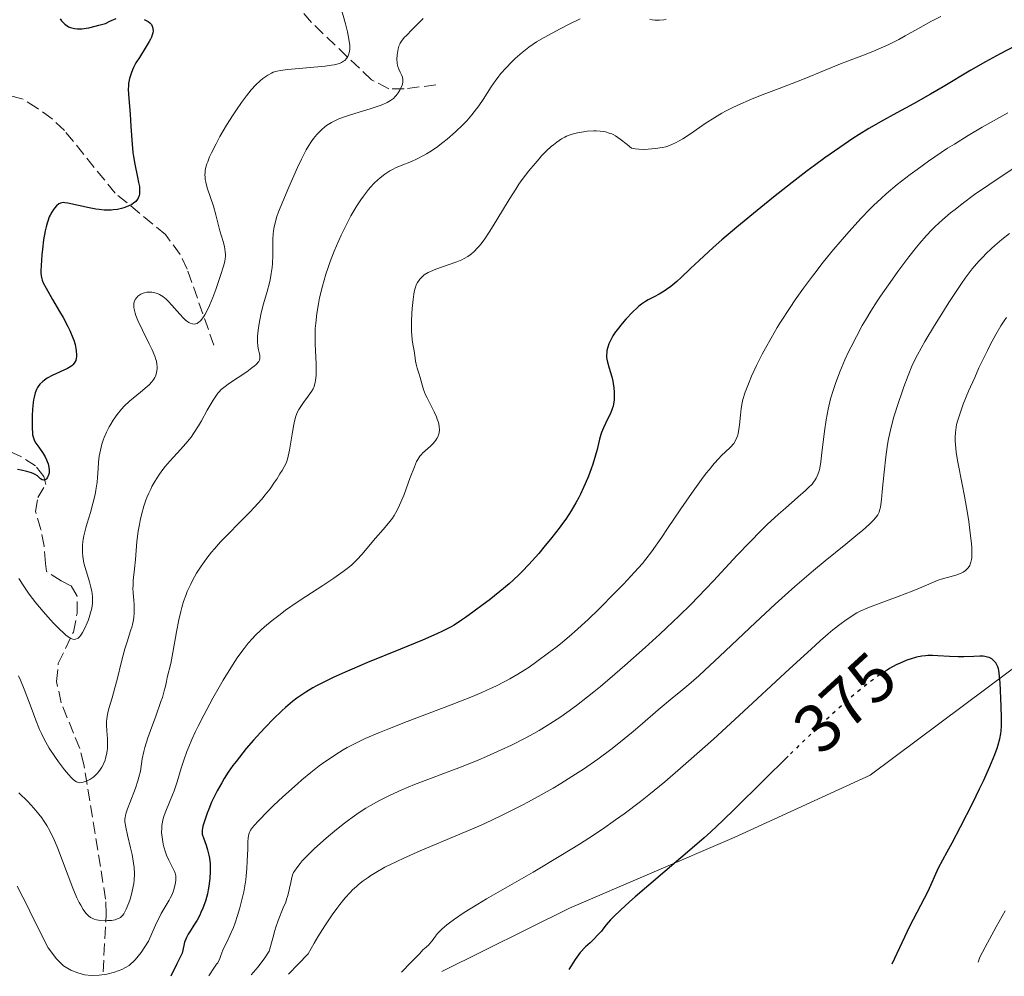
# Model space of a CAD drawing. Units: metres. Extents: x 622302 to 625788, y 4660096 to 4662469.
# Drawn here: x 622519 to 622663, y 4660100 to 4660240 of the extents above; entities that cross this region are included whole.
import ezdxf
from ezdxf.enums import TextEntityAlignment as Align

# ---------------------------------------------------------------- set-up
doc = ezdxf.new("R2010")
doc.units = ezdxf.units.M
doc.header["$MEASUREMENT"] = 0
doc.linetypes.add('DGN Style 3', pattern=[2.435891, 1.739922, -0.695969])
doc.linetypes.add('DGN Style 5', pattern=[1.217945, 0.521977, -0.695969])
for name, color, linetype, lineweight in [('Barranco lineal', 142, 'DGN Style 3', 13), ('Cota de curva de nivel directora', 7, 'Continuous', 0), ('Curva de nivel directora', 30, 'Continuous', 30), ('Curva de nivel directora no vista', 30, 'DGN Style 5', 30), ('Curva de nivel intermedia', 30, 'Continuous', 0), ('Límite de municipio', 7, 'Continuous', 0)]:
    doc.layers.add(name, color=color, linetype=linetype, lineweight=lineweight)
doc.styles.add('Style-Arial', font='arial.ttf')

msp = doc.modelspace()

# ---------------------------------------------------------------- linework, layer by layer
at = {"layer": 'Barranco lineal', "color": 142, "linetype": 'DGN Style 3', "lineweight": 13}
for points in [[(622579.91, 4660230.4, 336.26), (622575.27, 4660229.84, 334.35), (622573.02, 4660229.84, 333.24), (622570.47, 4660231.17, 331.8), (622561.7, 4660239.54, 326.12), (622558.45, 4660243.28, 324.1)], [(622547.39, 4660192.26, 330.9), (622543.5, 4660203.4, 327.08), (622542.46, 4660205.57, 326.5), (622540.32, 4660208.47, 325.89), (622532.95, 4660214.54, 323.74), (622525.52, 4660223.71, 321.84), (622523.72, 4660225.45, 321.83), (622521.53, 4660226.98, 322.07), (622519.46, 4660228.32, 321.63), (622516.85, 4660229.04, 320.41), (622514.21, 4660229.83, 320.17), (622511.97, 4660230.84, 319.7), (622505.77, 4660235.53, 318.5), (622501.43, 4660237.91, 317.81), (622498.87, 4660238.18, 317.26), (622493.16, 4660236.78, 315.99)], [(622531.17, 4660100.43, 344.9), (622531.62, 4660108.97, 339.16), (622531.54, 4660111.11, 338.16), (622530.77, 4660115.88, 336.93), (622528.34, 4660130.84, 334.11), (622527.74, 4660133.16, 333.52), (622525.05, 4660139.86, 331.4), (622524.34, 4660143, 331.27), (622524.61, 4660145.61, 330.79), (622526.82, 4660150.24, 329.58), (622527.37, 4660152.99, 329.1), (622527.35, 4660155.48, 328.89), (622526.47, 4660157.03, 328.39), (622525.02, 4660157.72, 327.67), (622522.86, 4660159.11, 327.44), (622522.72, 4660160.3, 327.2), (622522.55, 4660162.8, 326.01), (622522.07, 4660165.25, 326.03), (622521.28, 4660167.9, 325.53), (622521.6, 4660169.93, 325.29), (622522.76, 4660171.86, 325.05), (622522.5, 4660173.05, 324.81), (622521.28, 4660174.58, 324.81), (622519.11, 4660175.97, 324.81), (622516.84, 4660177, 324.58)]]:
    msp.add_polyline3d(points, dxfattribs=at)
at = {"layer": 'Curva de nivel directora', "color": 30, "linetype": 'Continuous', "lineweight": 30, "flags": 128}
for points, elevation in [([(622524.88, 4660240.09), (622525.1, 4660239.79), (622525.25, 4660239.61), (622525.57, 4660239.3), (622525.91, 4660239.05), (622526.1, 4660238.94), (622526.4, 4660238.82), (622526.96, 4660238.68), (622527.36, 4660238.62), (622527.62, 4660238.62), (622528.09, 4660238.64), (622528.71, 4660238.73), (622529.09, 4660238.8), (622530.01, 4660239.01), (622530.56, 4660239.15), (622531.51, 4660239.42), (622532.14, 4660239.73), (622533.11, 4660240.16)], 325), ([(622537.2, 4660239.98), (622537.4, 4660239.9), (622537.75, 4660239.71), (622538.02, 4660239.51), (622538.16, 4660239.35), (622538.24, 4660239.24), (622538.37, 4660239), (622538.46, 4660238.73), (622538.48, 4660238.59), (622538.49, 4660238.34), (622538.46, 4660238.06), (622538.43, 4660237.91), (622538.25, 4660237.39), (622538.12, 4660237.1), (622537.94, 4660236.77), (622537.5, 4660236.05), (622536.48, 4660234.45), (622535.99, 4660233.64), (622535.63, 4660232.94), (622535.47, 4660232.6), (622535.27, 4660232.1), (622535.04, 4660231.36), (622534.91, 4660230.61), (622534.87, 4660230.23), (622534.86, 4660229.84), (622534.88, 4660229.03), (622535.15, 4660226.14), (622535.25, 4660224.32), (622535.41, 4660221.74), (622535.53, 4660220.5), (622535.61, 4660219.9), (622535.81, 4660218.79), (622536.22, 4660216.9), (622536.38, 4660216.12), (622536.48, 4660215.52), (622536.5, 4660215.26), (622536.52, 4660214.89)], 325), ([(622664.7, 4660236.07), (622662.55, 4660234.97), (622661.48, 4660234.4), (622660.41, 4660233.8), (622658.29, 4660232.57), (622654.23, 4660230.15), (622652.38, 4660229.05), (622649.87, 4660227.64), (622646.89, 4660226.04), (622645.47, 4660225.26), (622643.36, 4660224.02), (622641.94, 4660223.15), (622641, 4660222.54), (622639.09, 4660221.26), (622636.9, 4660219.73), (622635.38, 4660218.61), (622634.32, 4660217.82), (622632.09, 4660216.11), (622629.36, 4660213.95), (622627.51, 4660212.46), (622624.02, 4660209.58), (622621.81, 4660207.7), (622620.55, 4660206.6), (622618.46, 4660204.7), (622617.22, 4660203.5), (622615.84, 4660202.17), (622615.22, 4660201.61), (622614.31, 4660200.87), (622613.72, 4660200.45), (622613.34, 4660200.2), (622612.62, 4660199.76), (622611.88, 4660199.37), (622611, 4660198.91), (622610.6, 4660198.68), (622610.03, 4660198.3), (622609.65, 4660197.99), (622609.38, 4660197.75), (622608.79, 4660197.18), (622607.75, 4660196.08), (622607.2, 4660195.46), (622606.46, 4660194.52), (622606.24, 4660194.21), (622605.85, 4660193.62), (622605.53, 4660193.06), (622605.36, 4660192.69), (622605.26, 4660192.46), (622605.1, 4660192), (622604.98, 4660191.51), (622604.94, 4660191.27), (622604.92, 4660190.78), (622604.93, 4660190.45), (622604.96, 4660190.22), (622605.04, 4660189.76), (622605.29, 4660188.89), (622605.67, 4660187.64), (622605.83, 4660187), (622605.9, 4660186.67), (622605.98, 4660186.02), (622606.02, 4660185.4), (622606.03, 4660185), (622606.01, 4660184.27), (622605.94, 4660183.65), (622605.88, 4660183.36), (622605.76, 4660182.93), (622605.48, 4660182.24), (622605.08, 4660181.42), (622604.47, 4660180.17), (622604.2, 4660179.5), (622604.08, 4660179.17), (622603.89, 4660178.49), (622603.52, 4660176.99), (622603.3, 4660176.14), (622602.9, 4660174.85), (622602.66, 4660174.16), (622602.26, 4660173.08), (622601.8, 4660171.97), (622601.56, 4660171.42), (622601.09, 4660170.43), (622600.84, 4660169.94), (622600.44, 4660169.19), (622599.75, 4660168.02), (622598.94, 4660166.79), (622598.48, 4660166.14), (622597.98, 4660165.46), (622596.9, 4660164.07), (622595.75, 4660162.67), (622594.99, 4660161.77), (622593.54, 4660160.14), (622592.58, 4660159.13), (622592.13, 4660158.68), (622591.25, 4660157.84), (622590.64, 4660157.3), (622589.3, 4660156.18), (622587.71, 4660154.92), (622586.86, 4660154.26), (622585.55, 4660153.28)], 350), ([(622536.52, 4660214.89), (622536.48, 4660214.42), (622536.44, 4660214.21), (622536.3, 4660213.84), (622536.2, 4660213.66), (622535.95, 4660213.35), (622535.64, 4660213.08), (622535.4, 4660212.91), (622534.84, 4660212.63), (622534.2, 4660212.39), (622533.85, 4660212.29), (622533.28, 4660212.17), (622532.67, 4660212.1), (622532.35, 4660212.08), (622532.02, 4660212.07), (622531.33, 4660212.08), (622530.62, 4660212.14), (622530.12, 4660212.2), (622529.11, 4660212.38), (622525.99, 4660213.08), (622525.57, 4660213.15), (622525.39, 4660213.16), (622525.15, 4660213.15), (622524.93, 4660213.09), (622524.82, 4660213.05), (622524.67, 4660212.97), (622524.35, 4660212.71), (622524.05, 4660212.37), (622523.89, 4660212.16), (622523.64, 4660211.78), (622523.4, 4660211.32), (622523.29, 4660211.06), (622523.06, 4660210.47), (622522.96, 4660210.14), (622522.81, 4660209.6), (622522.68, 4660209.01), (622522.45, 4660207.71), (622522.28, 4660206.36), (622522.19, 4660205.49), (622522.08, 4660203.96), (622522.05, 4660203.19), (622522.06, 4660202.86), (622522.1, 4660202.42), (622522.2, 4660201.99), (622522.27, 4660201.78), (622522.41, 4660201.43), (622522.82, 4660200.61), (622523.78, 4660198.96), (622524.8, 4660197.22), (622525.31, 4660196.32), (622526, 4660195.03), (622526.29, 4660194.43), (622526.75, 4660193.33), (622526.87, 4660192.99), (622527.06, 4660192.36), (622527.19, 4660191.8), (622527.25, 4660191.45), (622527.29, 4660190.84), (622527.27, 4660190.55), (622527.25, 4660190.36), (622527.16, 4660190.04), (622527.1, 4660189.89), (622526.94, 4660189.63), (622526.74, 4660189.4), (622526.58, 4660189.26), (622526.2, 4660189), (622525.96, 4660188.86), (622525.42, 4660188.6), (622524.26, 4660188.09), (622523.71, 4660187.84), (622522.98, 4660187.44), (622522.57, 4660187.16), (622522.33, 4660186.96), (622521.9, 4660186.54), (622521.66, 4660186.24), (622521.55, 4660186.07), (622521.41, 4660185.79), (622521.22, 4660185.3), (622521.06, 4660184.66), (622521, 4660184.28), (622520.94, 4660183.86), (622520.85, 4660182.91), (622520.79, 4660181.91), (622520.76, 4660180.63), (622520.77, 4660180.08), (622520.81, 4660179.41), (622520.85, 4660179.14), (622520.96, 4660178.68), (622521.06, 4660178.42), (622521.14, 4660178.25), (622521.33, 4660177.92), (622521.75, 4660177.31), (622522.39, 4660176.39), (622522.68, 4660175.9), (622522.9, 4660175.45), (622522.99, 4660175.23), (622523.11, 4660174.9), (622523.23, 4660174.41), (622523.28, 4660173.95), (622523.28, 4660173.72), (622523.25, 4660173.51)], 325), ([(622523.25, 4660173.51), (622523.15, 4660173.13), (622523.05, 4660172.91), (622522.89, 4660172.68), (622522.8, 4660172.59), (622522.66, 4660172.5), (622522.48, 4660172.48), (622522.25, 4660172.55), (622522.02, 4660172.71), (622521.55, 4660173.11), (622521.21, 4660173.34), (622521.02, 4660173.44), (622520.67, 4660173.58), (622519.98, 4660173.78), (622519.15, 4660173.96), (622518.65, 4660174.06)], 325), ([(622585.55, 4660153.28), (622584.28, 4660152.38), (622583.69, 4660151.98), (622582.58, 4660151.27), (622582.04, 4660150.96), (622580.91, 4660150.37), (622580.05, 4660149.97), (622577.94, 4660149.05), (622574.74, 4660147.74), (622569.91, 4660145.76), (622567.66, 4660144.81), (622566.65, 4660144.37), (622564.85, 4660143.56), (622563.33, 4660142.81), (622562.44, 4660142.34), (622561.89, 4660142.04), (622560.89, 4660141.45), (622559.99, 4660140.86), (622559.55, 4660140.55), (622558.9, 4660140.06), (622557.9, 4660139.2), (622557.35, 4660138.7), (622556.14, 4660137.52), (622554.9, 4660136.23), (622554.23, 4660135.52), (622553.19, 4660134.38), (622552.15, 4660133.17), (622551.64, 4660132.55), (622550.65, 4660131.29), (622550.17, 4660130.66), (622549.51, 4660129.7), (622548.91, 4660128.77), (622548.54, 4660128.15), (622547.88, 4660126.96), (622547.58, 4660126.38), (622547.07, 4660125.29), (622546.65, 4660124.29), (622546.41, 4660123.69), (622546.05, 4660122.66), (622545.79, 4660121.79), (622545.72, 4660121.46), (622545.69, 4660121.27), (622545.67, 4660120.93), (622545.7, 4660120.64), (622545.74, 4660120.46), (622545.86, 4660120.09), (622546.26, 4660119.01), (622546.48, 4660118.33), (622546.67, 4660117.55), (622546.74, 4660117.12), (622546.84, 4660116.29), (622546.86, 4660115.85), (622546.87, 4660115.17), (622546.81, 4660114.1), (622546.68, 4660112.99), (622546.58, 4660112.44), (622546.45, 4660111.89), (622546.15, 4660110.81), (622545.78, 4660109.78), (622545.51, 4660109.14), (622545.32, 4660108.73), (622544.93, 4660108), (622544.48, 4660107.29), (622543.91, 4660106.43), (622543.64, 4660105.98), (622543.4, 4660105.49), (622543.28, 4660105.22), (622543.12, 4660104.78), (622542.98, 4660104.29), (622542.73, 4660103.2), (622541.96, 4660101.63), (622541.1, 4660099.79)], 350), ([(622646.77, 4660101.64), (622649.33, 4660107.16), (622652.04, 4660112.29), (622653.52, 4660115.69), (622654.81, 4660118.01), (622655.54, 4660119.35), (622656.78, 4660121.71), (622658.56, 4660125.21), (622659.55, 4660127.24), (622660.12, 4660128.45), (622661.06, 4660130.53), (622661.8, 4660132.29), (622662.13, 4660133.2), (622662.29, 4660133.72), (622662.53, 4660134.59), (622662.69, 4660135.37), (622662.74, 4660135.77), (622662.78, 4660136.43), (622662.79, 4660137.69), (622662.74, 4660139.37), (622662.57, 4660142.8), (622662.45, 4660144.2), (622662.38, 4660144.64), (622662.34, 4660144.83), (622662.24, 4660145.15), (622662.04, 4660145.55), (622661.92, 4660145.73), (622661.71, 4660145.98), (622661.46, 4660146.2), (622661.33, 4660146.3), (622661.08, 4660146.44), (622660.94, 4660146.5), (622660.71, 4660146.58), (622660.32, 4660146.66), (622660.1, 4660146.68), (622659.6, 4660146.7), (622658.7, 4660146.67), (622657.24, 4660146.61), (622656.44, 4660146.6), (622655.17, 4660146.66), (622653.46, 4660146.77), (622652.65, 4660146.8), (622651.97, 4660146.79), (622651.63, 4660146.77), (622651.12, 4660146.71), (622650.32, 4660146.55), (622649.41, 4660146.28), (622648.91, 4660146.1), (622647.91, 4660145.69), (622647.34, 4660145.41), (622646.38, 4660144.89), (622646.03, 4660144.67)], 375), ([(622631.52, 4660132.07), (622627.84, 4660128.45), (622623.7, 4660124.32), (622621.97, 4660122.64), (622620.19, 4660120.97), (622619.2, 4660120.08), (622618.13, 4660119.14), (622615.81, 4660117.14), (622611.09, 4660113.14), (622609.1, 4660111.43), (622608.27, 4660110.7), (622606.94, 4660109.49), (622605.99, 4660108.57), (622605.52, 4660108.08), (622604.86, 4660107.33), (622604.38, 4660106.72), (622604.17, 4660106.39), (622602.51, 4660104.71), (622601.81, 4660104.09), (622601.04, 4660103.27), (622600.3, 4660102.25), (622599.41, 4660100.81)], 375)]:
    msp.add_lwpolyline(points, dxfattribs=dict(at, elevation=elevation))
at = {"layer": 'Curva de nivel directora no vista', "color": 30, "linetype": 'DGN Style 5', "lineweight": 30, "elevation": 375, "flags": 128}
msp.add_lwpolyline([(622646.03, 4660144.67), (622645.28, 4660144.2), (622644.66, 4660143.78), (622643.29, 4660142.77), (622642.53, 4660142.17), (622641.28, 4660141.14), (622639.91, 4660139.95), (622638.93, 4660139.08), (622636.88, 4660137.2), (622633.7, 4660134.19), (622631.61, 4660132.16), (622631.52, 4660132.07)], dxfattribs=at)
at = {"layer": 'Curva de nivel intermedia', "color": 30, "linetype": 'Continuous', "lineweight": 0, "flags": 128}
for points, elevation in [([(622565.92, 4660242.14), (622566.66, 4660239.38), (622566.96, 4660238.17), (622567.08, 4660237.66), (622567.23, 4660236.83), (622567.3, 4660236.2), (622567.31, 4660235.87), (622567.3, 4660235.67), (622567.25, 4660235.31), (622567.11, 4660234.81), (622567, 4660234.58), (622566.81, 4660234.27), (622566.56, 4660233.99), (622566.41, 4660233.87), (622566.11, 4660233.68), (622565.92, 4660233.6), (622565.61, 4660233.49), (622565, 4660233.36), (622564.63, 4660233.29), (622563.72, 4660233.18), (622558.25, 4660232.69), (622557.11, 4660232.53), (622556.66, 4660232.44), (622556.09, 4660232.26), (622555.83, 4660232.14), (622555.32, 4660231.86), (622554.84, 4660231.53), (622554.58, 4660231.33), (622554.18, 4660230.99), (622553.55, 4660230.4), (622552.88, 4660229.67), (622552.53, 4660229.26), (622552.17, 4660228.81), (622551.44, 4660227.84), (622550.7, 4660226.77), (622550.21, 4660226.03), (622549.26, 4660224.51), (622548.29, 4660222.83), (622547.71, 4660221.77), (622547.06, 4660220.46), (622546.78, 4660219.88), (622546.49, 4660219.16), (622546.37, 4660218.83), (622546.23, 4660218.35), (622546.13, 4660217.88), (622546.11, 4660217.65), (622546.09, 4660217.17), (622546.1, 4660216.93), (622546.14, 4660216.55), (622546.22, 4660216.15), (622546.44, 4660215.31), (622547.32, 4660212.64), (622547.67, 4660211.39), (622548.07, 4660209.82), (622548.28, 4660209.04), (622548.74, 4660207.49), (622548.94, 4660206.72), (622549.06, 4660205.96), (622549.09, 4660205.6), (622549.08, 4660205.23), (622549.06, 4660205), (622548.99, 4660204.53), (622548.82, 4660203.84), (622548.37, 4660202.5), (622547.68, 4660200.43), (622547.26, 4660199.25), (622546.78, 4660198.11), (622546.51, 4660197.54), (622546.09, 4660196.74), (622545.79, 4660196.28), (622545.64, 4660196.08), (622545.42, 4660195.83), (622545.19, 4660195.63), (622545.04, 4660195.53), (622544.94, 4660195.47), (622544.73, 4660195.4), (622544.58, 4660195.37), (622544.26, 4660195.39), (622543.94, 4660195.5), (622543.71, 4660195.61), (622543.56, 4660195.71), (622543.25, 4660195.96), (622542.97, 4660196.21)], 330), ([(622578.04, 4660240.15), (622576.42, 4660238.53), (622575.59, 4660237.67), (622575.29, 4660237.34), (622574.88, 4660236.82), (622574.71, 4660236.55), (622574.63, 4660236.39), (622574.51, 4660236.08), (622574.4, 4660235.68), (622574.29, 4660235.11), (622574.25, 4660234.81), (622574.22, 4660234.18), (622574.25, 4660233.62), (622574.31, 4660233.29), (622574.36, 4660233.09), (622574.5, 4660232.7), (622574.69, 4660232.29), (622574.93, 4660231.78), (622575.02, 4660231.54), (622575.09, 4660231.22), (622575.1, 4660231.06), (622575.08, 4660230.8), (622574.96, 4660230.35), (622574.75, 4660229.88), (622574.62, 4660229.63), (622574.38, 4660229.24), (622574.12, 4660228.88), (622573.97, 4660228.7), (622573.7, 4660228.43), (622573.54, 4660228.3), (622573.28, 4660228.11), (622572.79, 4660227.84), (622572.14, 4660227.56), (622571.74, 4660227.41), (622570.27, 4660226.92), (622568.03, 4660226.23), (622566.99, 4660225.89), (622565.71, 4660225.42), (622565.02, 4660225.11), (622564.62, 4660224.89), (622564.37, 4660224.75), (622563.9, 4660224.44), (622563.66, 4660224.26), (622563.19, 4660223.86), (622562.76, 4660223.44), (622562.49, 4660223.15), (622562, 4660222.55), (622561.54, 4660221.92), (622561.31, 4660221.55), (622560.93, 4660220.9), (622560.24, 4660219.53), (622559.66, 4660218.31), (622558.38, 4660215.45), (622557.49, 4660213.35), (622556.88, 4660211.79), (622556.64, 4660211.12), (622556.36, 4660210.2), (622556.17, 4660209.36), (622556.11, 4660208.96), (622556.06, 4660208.57), (622556.02, 4660207.79), (622556.03, 4660205.4), (622555.98, 4660204.26), (622555.92, 4660203.66), (622555.81, 4660202.77), (622555.65, 4660201.87), (622555.56, 4660201.43), (622555.2, 4660200.12), (622554.67, 4660198.34), (622554.41, 4660197.41), (622554.26, 4660196.76)], 335), ([(622653.86, 4660240.43), (622652.52, 4660239.74), (622650.51, 4660238.61), (622648.68, 4660237.58), (622647.73, 4660237.06), (622646.26, 4660236.32), (622645.49, 4660235.97), (622643.92, 4660235.31), (622642.33, 4660234.68), (622640.21, 4660233.88), (622639.18, 4660233.48), (622636.95, 4660232.57), (622633.86, 4660231.29), (622632.12, 4660230.61), (622630.21, 4660229.88), (622627.49, 4660228.84), (622626.13, 4660228.3), (622624.16, 4660227.44), (622623.23, 4660227), (622622.35, 4660226.55), (622621.8, 4660226.25), (622620.76, 4660225.64), (622619.38, 4660224.76), (622617.22, 4660223.26), (622616.07, 4660222.5), (622615.47, 4660222.15), (622615.13, 4660221.96), (622614.5, 4660221.68), (622613.9, 4660221.45), (622613.58, 4660221.36), (622613.05, 4660221.23), (622612.09, 4660221.08), (622611.03, 4660220.99), (622610.47, 4660220.96), (622609.64, 4660220.98), (622609.12, 4660221.03), (622608.88, 4660221.08), (622608.56, 4660221.16), (622607.92, 4660221.69), (622606.92, 4660222.46), (622606.22, 4660222.94), (622605.88, 4660223.13), (622605.68, 4660223.23), (622605.32, 4660223.36), (622604.76, 4660223.52), (622604.46, 4660223.58), (622603.96, 4660223.65), (622603.38, 4660223.68), (622603.05, 4660223.68), (622602.06, 4660223.61), (622601.52, 4660223.55), (622600.68, 4660223.4), (622599.86, 4660223.18), (622599.46, 4660223.04), (622599.07, 4660222.89), (622598.83, 4660222.77), (622598.34, 4660222.51), (622597.63, 4660222.03), (622597.15, 4660221.65), (622596.82, 4660221.37), (622596.14, 4660220.74), (622595.41, 4660220), (622595.03, 4660219.59), (622594.44, 4660218.92), (622593.52, 4660217.8), (622592.58, 4660216.54), (622592.09, 4660215.86), (622591.61, 4660215.14), (622590.65, 4660213.63), (622588.84, 4660210.66), (622588.06, 4660209.38), (622587.71, 4660208.82), (622587.08, 4660207.88), (622586.53, 4660207.14), (622586.2, 4660206.72), (622585.98, 4660206.48), (622585.57, 4660206.05), (622585.15, 4660205.68), (622584.94, 4660205.52), (622584.6, 4660205.28), (622584.04, 4660204.96), (622583.72, 4660204.8), (622583.01, 4660204.5), (622581.71, 4660204.04), (622579.9, 4660203.41), (622579.11, 4660203.08), (622578.77, 4660202.91), (622578.22, 4660202.56), (622577.8, 4660202.2), (622577.57, 4660201.96)], 345), ([(622601.06, 4660240.08), (622599.35, 4660239.25), (622598.11, 4660238.61), (622595.8, 4660237.37), (622594.65, 4660236.71), (622594.17, 4660236.4), (622593.52, 4660235.95), (622592.54, 4660235.16), (622591.54, 4660234.26)], 340), ([(622613.67, 4660240.04), (622613.32, 4660239.97), (622612.65, 4660239.89), (622612.01, 4660239.9), (622611.58, 4660239.95), (622611.28, 4660240)], 340), ([(622591.54, 4660234.26), (622591, 4660233.75), (622590.19, 4660232.92), (622589.4, 4660232.03), (622589.03, 4660231.56), (622588.68, 4660231.1), (622588.03, 4660230.15), (622586.83, 4660228.26), (622586.21, 4660227.34), (622585.89, 4660226.89), (622585.19, 4660226.02), (622584.45, 4660225.17), (622583.92, 4660224.62), (622582.8, 4660223.54), (622581.59, 4660222.48), (622580.96, 4660221.97), (622580, 4660221.25), (622579.04, 4660220.6), (622578.56, 4660220.32), (622578.1, 4660220.05), (622577.19, 4660219.59), (622576.33, 4660219.21), (622574.82, 4660218.6), (622574.01, 4660218.25), (622573.66, 4660218.07), (622573.16, 4660217.8), (622572.43, 4660217.32), (622571.77, 4660216.8), (622571.42, 4660216.51), (622570.89, 4660216), (622570.35, 4660215.41), (622570.07, 4660215.09), (622569.31, 4660214.12), (622568.93, 4660213.58), (622568.35, 4660212.7), (622567.77, 4660211.73), (622567.48, 4660211.21), (622566.61, 4660209.55), (622566.05, 4660208.38), (622565.7, 4660207.6), (622565.03, 4660206.04), (622564.44, 4660204.54), (622564.18, 4660203.79), (622563.81, 4660202.67), (622563.29, 4660200.91), (622562.88, 4660199.22), (622562.7, 4660198.33), (622562.47, 4660196.94), (622562.31, 4660195.48), (622562.26, 4660194.73), (622562.24, 4660193.96), (622562.25, 4660192.41), (622562.36, 4660189.53), (622562.38, 4660188.36), (622562.37, 4660187.87), (622562.29, 4660187.06), (622562.25, 4660186.83), (622562.15, 4660186.43), (622562.03, 4660186.09), (622561.93, 4660185.87), (622561.7, 4660185.47), (622561.23, 4660184.79), (622560.54, 4660183.87), (622560.21, 4660183.42), (622559.83, 4660182.83), (622559.65, 4660182.49), (622559.42, 4660181.89), (622559.2, 4660181.12), (622559.1, 4660180.64), (622558.91, 4660179.52), (622558.63, 4660177.78), (622558.47, 4660176.88), (622558.27, 4660176), (622558.16, 4660175.57), (622557.97, 4660174.97), (622557.38, 4660173.91), (622557.08, 4660173.4), (622556.61, 4660172.66), (622556.29, 4660172.18), (622555.62, 4660171.24), (622554.91, 4660170.33), (622554.4, 4660169.72), (622553.32, 4660168.5), (622552.66, 4660167.8), (622551.26, 4660166.37), (622549.33, 4660164.43), (622548.39, 4660163.44), (622547.49, 4660162.44), (622547.06, 4660161.94), (622546.35, 4660161.04), (622546.01, 4660160.59), (622545.53, 4660159.9), (622544.86, 4660158.86), (622544.27, 4660157.8), (622544, 4660157.26), (622543.5, 4660156.16), (622543.28, 4660155.59), (622542.97, 4660154.73), (622542.7, 4660153.84), (622542.54, 4660153.24), (622542.25, 4660152.04)], 340), ([(622663.72, 4660226.34), (622661.26, 4660224.97), (622659.94, 4660224.21), (622657.9, 4660223), (622655.86, 4660221.75), (622654.88, 4660221.12), (622653.92, 4660220.49), (622652.1, 4660219.24), (622650.41, 4660218.04), (622649.37, 4660217.26), (622647.5, 4660215.8), (622645.88, 4660214.45), (622645.13, 4660213.78), (622644.02, 4660212.72), (622643.44, 4660212.15), (622642.23, 4660210.88), (622640.41, 4660208.87), (622639.43, 4660207.76), (622637.94, 4660206), (622636.47, 4660204.19), (622635.76, 4660203.28), (622635.06, 4660202.39), (622633.76, 4660200.63), (622632.54, 4660198.91), (622631.79, 4660197.8), (622630.4, 4660195.63), (622629.91, 4660194.84), (622629.02, 4660193.31), (622628.21, 4660191.86), (622627.73, 4660190.96), (622626.9, 4660189.3), (622626.17, 4660187.72), (622625.79, 4660186.83), (622625.24, 4660185.39), (622624.88, 4660184.32), (622624.76, 4660183.83), (622624.62, 4660183.01), (622624.52, 4660182.03), (622624.4, 4660180.59), (622624.31, 4660179.91), (622624.2, 4660179.36), (622624.14, 4660179.11), (622624.01, 4660178.74), (622623.77, 4660178.22), (622623.56, 4660177.89), (622623.43, 4660177.73), (622623.22, 4660177.48), (622622.98, 4660177.24), (622622.4, 4660176.68), (622621.73, 4660176.04), (622621.35, 4660175.65), (622620.69, 4660174.93), (622619.94, 4660174.03), (622619.52, 4660173.5), (622618.84, 4660172.61), (622617.37, 4660170.54), (622615.82, 4660168.29), (622613.86, 4660165.4), (622613.01, 4660164.14), (622611.5, 4660161.99), (622610.68, 4660160.92), (622610.16, 4660160.28), (622609.01, 4660158.99), (622607.4, 4660157.27), (622606.19, 4660156.03), (622603.8, 4660153.61), (622602.22, 4660152.09), (622601.27, 4660151.2), (622600.65, 4660150.64), (622599.43, 4660149.57), (622598.16, 4660148.52), (622597.49, 4660147.99), (622596.43, 4660147.17), (622594.7, 4660145.9), (622593.56, 4660145.1)], 355), ([(622664.86, 4660218.4), (622662.3, 4660216.72), (622660.89, 4660215.77), (622658.83, 4660214.33), (622657.02, 4660213), (622655.96, 4660212.17), (622655.31, 4660211.65), (622654.13, 4660210.65), (622653.06, 4660209.67), (622652.54, 4660209.16), (622651.73, 4660208.28), (622650.82, 4660207.23), (622650.32, 4660206.62), (622649.21, 4660205.21), (622647.6, 4660203.05), (622646.78, 4660201.93), (622645.06, 4660199.46), (622644.55, 4660198.7), (622643.64, 4660197.27), (622642.85, 4660195.96), (622642.37, 4660195.14), (622641.52, 4660193.56), (622640.74, 4660192.04), (622640.37, 4660191.28), (622639.84, 4660190.14), (622639.09, 4660188.36), (622638.46, 4660186.67), (622638.16, 4660185.79), (622637.74, 4660184.39), (622637.37, 4660182.9), (622637.21, 4660182.12), (622637.07, 4660181.31), (622636.83, 4660179.65), (622636.45, 4660176.5), (622636.29, 4660175.19), (622636.14, 4660174.25), (622636.04, 4660173.84), (622635.87, 4660173.3), (622635.63, 4660172.79), (622635.48, 4660172.55), (622635.22, 4660172.18), (622635.02, 4660171.93), (622634.52, 4660171.4), (622634.06, 4660170.97), (622632.94, 4660169.98), (622631.11, 4660168.41), (622630.08, 4660167.5), (622628.44, 4660165.99), (622627.59, 4660165.16)], 360), ([(622663.92, 4660208.62), (622662.83, 4660207.76), (622661.8, 4660206.88), (622661.31, 4660206.44), (622660.47, 4660205.64), (622660.06, 4660205.23), (622659.44, 4660204.57), (622658.49, 4660203.44), (622657.46, 4660202.08), (622656.9, 4660201.3), (622656.31, 4660200.42), (622655.05, 4660198.51), (622653.78, 4660196.49), (622652.97, 4660195.17), (622651.56, 4660192.82), (622650.46, 4660190.87), (622649.94, 4660189.84)], 365), ([(622577.57, 4660201.96), (622577.45, 4660201.8), (622577.23, 4660201.46), (622577.05, 4660201.12), (622576.98, 4660200.93), (622576.87, 4660200.63), (622576.74, 4660200.09), (622576.68, 4660199.76), (622576.58, 4660198.99), (622576.46, 4660197.66), (622576.41, 4660196.92), (622576.36, 4660195.8), (622576.35, 4660194.73), (622576.36, 4660194.25), (622576.38, 4660193.81), (622576.44, 4660193.06), (622576.53, 4660192.44), (622576.72, 4660191.45), (622576.82, 4660190.78), (622576.95, 4660189.92), (622577.03, 4660189.5), (622577.19, 4660188.89), (622577.46, 4660188.03), (622577.6, 4660187.55), (622577.89, 4660186.45), (622578.1, 4660185.77), (622578.42, 4660184.98), (622578.62, 4660184.54), (622579.67, 4660182.5), (622579.99, 4660181.77), (622580.13, 4660181.41), (622580.29, 4660180.94), (622580.34, 4660180.7), (622580.41, 4660180.36), (622580.44, 4660179.88), (622580.38, 4660179.42), (622580.3, 4660179.13), (622580.23, 4660178.95), (622580.05, 4660178.6), (622579.89, 4660178.35), (622579.53, 4660177.89), (622579.13, 4660177.49), (622578.36, 4660176.81), (622577.96, 4660176.44), (622577.79, 4660176.27), (622577.56, 4660176), (622577.25, 4660175.51), (622577.1, 4660175.22), (622576.77, 4660174.46), (622576.16, 4660172.86), (622575.25, 4660170.4), (622574.8, 4660169.29), (622574.6, 4660168.81), (622574.21, 4660168), (622573.83, 4660167.33), (622573.57, 4660166.94), (622572.99, 4660166.18), (622572.21, 4660165.27), (622571.08, 4660163.99), (622570.54, 4660163.37), (622569.11, 4660161.63), (622568.36, 4660160.8), (622567.57, 4660160.06), (622567.11, 4660159.69), (622566.35, 4660159.1), (622564.99, 4660158.14), (622563.35, 4660157.06), (622560.87, 4660155.47), (622559.59, 4660154.61), (622557.91, 4660153.43), (622557.09, 4660152.83), (622555.92, 4660151.92), (622554.83, 4660151), (622554.31, 4660150.54), (622553.46, 4660149.73), (622553.05, 4660149.3), (622552.44, 4660148.61), (622551.82, 4660147.83), (622551.5, 4660147.4), (622550.82, 4660146.44), (622550.46, 4660145.9), (622549.89, 4660145.01), (622548.76, 4660143.17), (622548.16, 4660142.16), (622547.25, 4660140.56), (622545.91, 4660138.08), (622545.08, 4660136.44), (622544.7, 4660135.65), (622544.18, 4660134.5), (622543.72, 4660133.42), (622543.46, 4660132.74), (622543, 4660131.47), (622542.62, 4660130.31), (622542, 4660128.28), (622541.58, 4660126.98), (622541.36, 4660126.4), (622540.9, 4660125.31), (622540.34, 4660123.98), (622540.1, 4660123.35), (622539.92, 4660122.7), (622539.85, 4660122.38)], 345), ([(622542.97, 4660196.21), (622542.4, 4660196.81), (622541.24, 4660198.15), (622540.69, 4660198.74), (622540.42, 4660199), (622539.92, 4660199.4), (622539.45, 4660199.69), (622539.15, 4660199.83), (622538.95, 4660199.9), (622538.55, 4660200), (622538.33, 4660200.03), (622537.89, 4660200.04), (622537.6, 4660200.02), (622537.23, 4660199.95), (622537.06, 4660199.9), (622536.69, 4660199.74), (622536.54, 4660199.65), (622536.27, 4660199.44), (622536.1, 4660199.26), (622535.89, 4660198.95), (622535.74, 4660198.6), (622535.69, 4660198.41), (622535.65, 4660198.05), (622535.66, 4660197.86), (622535.7, 4660197.53), (622535.85, 4660196.97), (622535.96, 4660196.64), (622536.27, 4660195.87), (622536.93, 4660194.45), (622537.92, 4660192.45), (622538.34, 4660191.58), (622538.76, 4660190.64), (622538.92, 4660190.19), (622538.98, 4660189.94), (622539.06, 4660189.51), (622539.08, 4660189.08), (622539.08, 4660188.86), (622539.05, 4660188.53), (622538.94, 4660188.02), (622538.83, 4660187.71), (622538.75, 4660187.55), (622538.61, 4660187.3), (622538.32, 4660186.89), (622537.9, 4660186.45), (622537.64, 4660186.2), (622536.63, 4660185.37), (622535.58, 4660184.52), (622535.04, 4660184.06), (622534.26, 4660183.32), (622533.89, 4660182.92), (622533.23, 4660182.11), (622532.64, 4660181.27), (622532.29, 4660180.69), (622532.08, 4660180.3), (622531.69, 4660179.52), (622531.35, 4660178.74), (622531.2, 4660178.35), (622531.01, 4660177.77), (622530.77, 4660176.89), (622530.6, 4660176), (622530.54, 4660175.56), (622530.49, 4660175.11), (622530.43, 4660174.2), (622530.35, 4660172.89), (622530.28, 4660172.18), (622530.11, 4660171.02), (622529.99, 4660170.4), (622529.67, 4660169.08), (622529.32, 4660167.77), (622528.85, 4660166.17), (622528.66, 4660165.49), (622528.36, 4660164.35), (622528.25, 4660163.8), (622528.21, 4660163.49), (622528.16, 4660162.91), (622528.14, 4660162.26), (622528.15, 4660161.9), (622528.19, 4660161.31), (622528.28, 4660160.67), (622528.36, 4660160.32), (622528.67, 4660159.19), (622529.16, 4660157.6), (622529.37, 4660156.83), (622529.51, 4660156.19), (622529.56, 4660155.88), (622529.6, 4660155.42), (622529.61, 4660154.75), (622529.6, 4660154.41), (622529.5, 4660153.74), (622529.43, 4660153.39), (622529.24, 4660152.7), (622529.01, 4660152.02), (622528.85, 4660151.58), (622528.5, 4660150.8), (622528.16, 4660150.17), (622528, 4660149.91), (622527.75, 4660149.6), (622527.5, 4660149.36), (622527.37, 4660149.27), (622527.12, 4660149.17), (622526.99, 4660149.15)], 330), ([(622554.26, 4660196.76), (622554.01, 4660195.43), (622553.88, 4660194.47), (622553.81, 4660193.58), (622553.8, 4660193.17), (622553.8, 4660192.8), (622553.86, 4660192.14), (622553.94, 4660191.59), (622554.06, 4660190.99), (622554.11, 4660190.74), (622554.14, 4660190.44), (622554.13, 4660190.31), (622554.08, 4660190.1), (622553.97, 4660189.89), (622553.9, 4660189.77), (622553.68, 4660189.53), (622553.54, 4660189.4), (622553.28, 4660189.18), (622552.97, 4660188.94), (622552.22, 4660188.39), (622549.69, 4660186.69), (622548.84, 4660186.07), (622548.48, 4660185.77), (622548.15, 4660185.44), (622548, 4660185.25), (622547.76, 4660184.95), (622547.28, 4660184.22), (622546.44, 4660182.74), (622545.6, 4660181.21), (622545.15, 4660180.44), (622544.43, 4660179.32), (622544.06, 4660178.81), (622543.3, 4660177.87), (622542.52, 4660177), (622541.47, 4660175.88), (622540.95, 4660175.3), (622540.26, 4660174.48), (622539.93, 4660174.05), (622539.44, 4660173.39), (622538.98, 4660172.69), (622538.76, 4660172.32), (622538.33, 4660171.57), (622538.14, 4660171.18), (622537.86, 4660170.58), (622537.6, 4660169.96), (622537.44, 4660169.54), (622537.16, 4660168.69), (622536.8, 4660167.4), (622536.6, 4660166.57), (622536.49, 4660166.02), (622536.31, 4660165), (622536.12, 4660163.49), (622535.91, 4660160.86), (622535.78, 4660159.52), (622535.6, 4660157.78), (622535.56, 4660157), (622535.55, 4660156.65), (622535.57, 4660156), (622535.67, 4660154.85), (622535.71, 4660154.28), (622535.73, 4660153.47), (622535.71, 4660153.04), (622535.66, 4660152.39), (622535.56, 4660151.73), (622535.49, 4660151.4), (622535.41, 4660151.08), (622535.21, 4660150.4), (622534.69, 4660148.81), (622534.38, 4660147.79), (622533.89, 4660145.94), (622533.22, 4660143.28), (622532.9, 4660142.07), (622532.49, 4660140.6), (622532.06, 4660139.17), (622531.91, 4660138.62), (622531.75, 4660137.91), (622531.7, 4660137.47), (622531.68, 4660137.18), (622531.69, 4660136.57), (622531.74, 4660135.77), (622531.83, 4660134.61), (622531.84, 4660134.01), (622531.81, 4660133.23), (622531.77, 4660132.84), (622531.68, 4660132.28), (622531.54, 4660131.74), (622531.46, 4660131.47), (622531.28, 4660131.01), (622531.18, 4660130.78), (622531.01, 4660130.45), (622530.7, 4660129.98), (622530.35, 4660129.54), (622530.14, 4660129.34), (622529.85, 4660129.08), (622529.65, 4660128.92), (622529.22, 4660128.63), (622528.74, 4660128.38), (622528.26, 4660128.22), (622528.04, 4660128.17), (622527.76, 4660128.16), (622527.62, 4660128.18)], 335), ([(622663.48, 4660196.32), (622663.17, 4660195.85), (622662.69, 4660195.1), (622661.94, 4660193.83), (622661.13, 4660192.33), (622660.7, 4660191.49), (622659.46, 4660188.93), (622658.84, 4660187.56), (622657.94, 4660185.52), (622657.17, 4660183.61), (622656.85, 4660182.75), (622656.5, 4660181.74), (622656.37, 4660181.28), (622656.2, 4660180.64)], 370), ([(622649.94, 4660189.84), (622649.64, 4660189.19), (622649.09, 4660187.83), (622648.47, 4660186.18), (622648.15, 4660185.27), (622647.67, 4660183.85), (622647.02, 4660181.75), (622646.66, 4660180.44), (622646.5, 4660179.81), (622646.23, 4660178.56), (622646.08, 4660177.71), (622645.81, 4660175.91), (622645.57, 4660173.67), (622645.3, 4660170.81), (622645.19, 4660169.67), (622645.03, 4660168.52), (622644.92, 4660168.04), (622644.84, 4660167.8), (622644.64, 4660167.4), (622644.31, 4660166.96), (622644.04, 4660166.65), (622643.41, 4660166.03), (622642.39, 4660165.14), (622641.71, 4660164.56), (622639.96, 4660163.13), (622636.96, 4660160.67), (622635.25, 4660159.24), (622632.49, 4660156.89), (622631.06, 4660155.63), (622629.62, 4660154.32), (622626.73, 4660151.66), (622621.45, 4660146.66), (622619.32, 4660144.65), (622618.42, 4660143.83), (622616.95, 4660142.54), (622615.8, 4660141.57), (622614.54, 4660140.56), (622613.94, 4660140.07), (622612.5, 4660138.83), (622610.2, 4660136.83), (622608.83, 4660135.67), (622606.74, 4660133.96), (622605.56, 4660133.04), (622603.64, 4660131.61), (622601.52, 4660130.14), (622600.38, 4660129.39), (622598.23, 4660128.04), (622597.1, 4660127.37), (622595.34, 4660126.36), (622593.5, 4660125.35), (622592.55, 4660124.86), (622590.61, 4660123.87), (622589.61, 4660123.39), (622588.1, 4660122.67), (622586.55, 4660121.96), (622583.44, 4660120.61), (622577.63, 4660118.16), (622575.21, 4660117.1), (622574.18, 4660116.63), (622572.46, 4660115.76), (622571.12, 4660115.01), (622570.4, 4660114.56), (622569.98, 4660114.28), (622569.26, 4660113.76), (622568.57, 4660113.23), (622568.27, 4660112.97), (622567.71, 4660112.45), (622567.35, 4660112.08), (622566.64, 4660111.27), (622565.84, 4660110.29), (622565.42, 4660109.73), (622564.74, 4660108.8), (622563.66, 4660107.21), (622562.64, 4660105.59), (622562.09, 4660104.66), (622561.22, 4660103.07), (622559.74, 4660101.59), (622558.32, 4660100.09)], 365), ([(622656.2, 4660180.64), (622656.12, 4660180.24), (622656.01, 4660179.48), (622655.97, 4660178.74), (622655.97, 4660178.25), (622656.06, 4660177.2), (622656.15, 4660176.56), (622656.39, 4660175.15), (622657.03, 4660171.91), (622657.37, 4660170.13), (622657.79, 4660167.66), (622657.97, 4660166.45), (622658.2, 4660164.73), (622658.35, 4660163.22), (622658.4, 4660162.57), (622658.42, 4660162.01), (622658.43, 4660161.68), (622658.4, 4660161.12), (622658.38, 4660160.88), (622658.3, 4660160.48), (622658.2, 4660160.16), (622658.11, 4660159.98), (622657.91, 4660159.67), (622657.64, 4660159.38), (622657.48, 4660159.24), (622657.13, 4660159), (622656.86, 4660158.86), (622656.24, 4660158.6), (622655.4, 4660158.36), (622654.13, 4660158.03), (622653.47, 4660157.82), (622652.45, 4660157.41), (622650.77, 4660156.69), (622649.66, 4660156.24), (622647.61, 4660155.47), (622644.59, 4660154.34), (622643.19, 4660153.79), (622642.09, 4660153.3), (622641.56, 4660153.03), (622640.73, 4660152.53), (622639.8, 4660151.89), (622639.28, 4660151.5), (622638.08, 4660150.54), (622637.39, 4660149.96), (622636.22, 4660148.94), (622634.87, 4660147.74), (622631.72, 4660144.85), (622624.34, 4660138.03), (622620.56, 4660134.56), (622617.33, 4660131.66), (622615.76, 4660130.28), (622613.43, 4660128.29), (622611.09, 4660126.37), (622609.9, 4660125.43), (622607.48, 4660123.6), (622606.24, 4660122.7), (622604.32, 4660121.37), (622602.32, 4660120.04), (622600.96, 4660119.17), (622598.22, 4660117.47), (622594.19, 4660115.07), (622587.34, 4660111.13), (622586.07, 4660110.38), (622584.06, 4660109.14), (622582.63, 4660108.18), (622581.91, 4660107.65), (622581.5, 4660107.32), (622580.8, 4660106.7), (622580.15, 4660106.04), (622579.84, 4660105.66), (622579.37, 4660104.99), (622579.02, 4660104.62), (622578.89, 4660104.42), (622578.48, 4660104.05), (622577.99, 4660103.68), (622577.58, 4660103.15), (622576.23, 4660101.8), (622574.9, 4660100.38)], 370), ([(622627.59, 4660165.16), (622625.84, 4660163.38), (622624.07, 4660161.5), (622621.72, 4660158.97), (622620.58, 4660157.75), (622618.36, 4660155.42), (622617.24, 4660154.29), (622615.53, 4660152.6), (622613.68, 4660150.84), (622612.7, 4660149.92), (622610.58, 4660147.98), (622607.6, 4660145.34), (622606.13, 4660144.06), (622604.02, 4660142.28), (622603.05, 4660141.48), (622602.14, 4660140.74), (622600.52, 4660139.48), (622599.09, 4660138.43), (622598.22, 4660137.82), (622596.61, 4660136.77), (622595.04, 4660135.82), (622594.25, 4660135.36), (622593.02, 4660134.69), (622591, 4660133.67), (622589.49, 4660132.96), (622587.32, 4660132), (622586.2, 4660131.52), (622583.68, 4660130.49), (622576.8, 4660127.9), (622574.91, 4660127.11), (622573.76, 4660126.59), (622573.03, 4660126.24), (622571.64, 4660125.54), (622570.33, 4660124.81), (622569.68, 4660124.42), (622568.69, 4660123.79), (622567.66, 4660123.07), (622567.11, 4660122.67), (622566.54, 4660122.24), (622565.37, 4660121.3), (622564.2, 4660120.33), (622563.45, 4660119.68), (622562.1, 4660118.46), (622560.93, 4660117.31), (622560.34, 4660116.69), (622560.02, 4660116.32), (622559.53, 4660115.71), (622559.19, 4660115.22), (622559.06, 4660114.99), (622558.91, 4660114.65), (622558.75, 4660114.04), (622558.65, 4660113.52), (622558.5, 4660112.69), (622558.39, 4660112.22), (622558.19, 4660111.47), (622558.06, 4660111.08), (622557.92, 4660110.67), (622557.57, 4660109.82), (622556.81, 4660107.98), (622556.46, 4660107), (622556.31, 4660106.49), (622556.02, 4660105.37), (622555.49, 4660103.47), (622554.87, 4660102.49), (622553.89, 4660101.18), (622552.87, 4660099.99)], 360), ([(622526.99, 4660149.15), (622526.75, 4660149.18), (622526.47, 4660149.28), (622526.31, 4660149.37), (622525.93, 4660149.62), (622525.71, 4660149.79), (622525.35, 4660150.11), (622524.78, 4660150.64), (622523.91, 4660151.52), (622523.45, 4660152.02), (622522.37, 4660153.23), (622521.32, 4660154.51), (622520.82, 4660155.15), (622520.36, 4660155.77), (622519.54, 4660156.98), (622518.81, 4660158.1)], 330), ([(622542.25, 4660152.04), (622541.91, 4660150.28), (622541.39, 4660147.23), (622541.07, 4660145.61), (622540.56, 4660143.56), (622540.45, 4660142.99), (622540.26, 4660142.13), (622540.13, 4660141.6), (622539.85, 4660140.64), (622539.65, 4660140.06), (622538.88, 4660137.93), (622538.1, 4660135.8), (622537.74, 4660134.76), (622537.29, 4660133.34), (622537.13, 4660132.73), (622536.91, 4660131.66), (622536.63, 4660129.87), (622536.43, 4660128.95), (622536.28, 4660128.44), (622535.92, 4660127.37), (622535.09, 4660125.23), (622534.74, 4660124.32), (622534.51, 4660123.61), (622534.44, 4660123.31), (622534.41, 4660123.12), (622534.37, 4660122.76), (622534.38, 4660122.41), (622534.4, 4660122.17), (622534.5, 4660121.63), (622534.76, 4660120.47), (622535.2, 4660118.62), (622535.41, 4660117.65), (622535.62, 4660116.38), (622535.7, 4660115.75), (622535.75, 4660114.82), (622535.72, 4660113.88), (622535.67, 4660113.41), (622535.6, 4660112.93), (622535.39, 4660112), (622535.13, 4660111.11), (622534.94, 4660110.56), (622534.55, 4660109.62), (622534.31, 4660109.14), (622534.19, 4660108.94), (622534.01, 4660108.69), (622533.82, 4660108.49), (622533.71, 4660108.41), (622533.54, 4660108.3), (622533.42, 4660108.24), (622533.15, 4660108.14), (622532.92, 4660108.08), (622532.4, 4660107.99), (622531.84, 4660107.95), (622531.47, 4660107.94), (622530.79, 4660107.97), (622530.19, 4660108.07), (622529.87, 4660108.16), (622529.69, 4660108.24), (622529.35, 4660108.43), (622529.04, 4660108.66), (622528.88, 4660108.8), (622528.64, 4660109.06), (622528.26, 4660109.57), (622527.89, 4660110.2), (622527.68, 4660110.59), (622527.34, 4660111.31), (622526.74, 4660112.73), (622524.54, 4660118.5), (622523.94, 4660119.93), (622523.58, 4660120.69), (622523.35, 4660121.13), (622522.91, 4660121.91), (622522.45, 4660122.64), (622522.19, 4660123.01), (622521.78, 4660123.56), (622521.03, 4660124.44), (622520.13, 4660125.39), (622518.85, 4660126.68)], 340), ([(622593.56, 4660145.1), (622592.94, 4660144.69), (622591.92, 4660144.05), (622590.76, 4660143.38), (622590.13, 4660143.04), (622588.72, 4660142.32), (622587.94, 4660141.95), (622586.66, 4660141.38), (622585.26, 4660140.78), (622582.16, 4660139.56), (622575.71, 4660137.13), (622572.87, 4660136.03), (622571.64, 4660135.53), (622569.57, 4660134.63), (622567.89, 4660133.82), (622566.94, 4660133.3), (622566.35, 4660132.97), (622565.24, 4660132.28), (622564.17, 4660131.57), (622563.64, 4660131.2), (622562.83, 4660130.62), (622561.59, 4660129.66), (622560.3, 4660128.59), (622559.63, 4660128.01), (622557.52, 4660126.09), (622556.15, 4660124.8), (622555.31, 4660123.98), (622553.92, 4660122.58), (622553.28, 4660121.89), (622553.05, 4660121.61), (622552.78, 4660121.22), (622552.68, 4660121.03), (622552.53, 4660120.64), (622552.46, 4660120.32), (622552.43, 4660120.08), (622552.39, 4660119.52), (622552.36, 4660118.45), (622552.29, 4660116.64), (622552.23, 4660115.6), (622552.13, 4660114.5), (622552.06, 4660113.93), (622551.94, 4660113.06), (622551.77, 4660112.18), (622551.65, 4660111.58), (622551.36, 4660110.4), (622551.21, 4660109.82), (622550.87, 4660108.69), (622550.5, 4660107.62), (622550.25, 4660106.95), (622549.75, 4660105.75), (622549.37, 4660104.99), (622548.91, 4660104.07), (622548.69, 4660103.6), (622548.4, 4660102.84), (622548.28, 4660102.42), (622547.99, 4660101.79), (622547.78, 4660101.59), (622547.49, 4660101.14), (622546.64, 4660099.88)], 355), ([(622527.62, 4660128.18), (622527.43, 4660128.23), (622527.3, 4660128.28), (622527.03, 4660128.44), (622526.75, 4660128.67), (622526.54, 4660128.86), (622526.1, 4660129.35), (622525.51, 4660130.07), (622524.64, 4660131.22), (622524.21, 4660131.85), (622523.29, 4660133.24), (622522.78, 4660134.1), (622522.55, 4660134.52), (622522.13, 4660135.38), (622521.86, 4660135.98), (622521.31, 4660137.33), (622520.62, 4660139.16), (622519.59, 4660141.86), (622519.05, 4660143.18), (622518.77, 4660143.8)], 335), ([(622539.85, 4660122.38), (622539.78, 4660121.87), (622539.76, 4660121.53), (622539.75, 4660120.85), (622539.77, 4660120.51), (622539.85, 4660119.83), (622539.97, 4660119.17), (622540.07, 4660118.75), (622540.31, 4660117.96), (622540.46, 4660117.55), (622540.78, 4660116.82), (622541.4, 4660115.63), (622541.63, 4660115.14), (622541.71, 4660114.91), (622541.82, 4660114.49), (622541.85, 4660114.09), (622541.84, 4660113.83), (622541.75, 4660113.28), (622541.6, 4660112.67), (622541.49, 4660112.33), (622541.29, 4660111.8), (622541.02, 4660111.23), (622540.86, 4660110.93), (622540.28, 4660109.95), (622539.7, 4660108.99), (622539.41, 4660108.47), (622539, 4660107.65)], 345), ([(622518.58, 4660113.01), (622519.42, 4660111.41), (622519.96, 4660110.34), (622520.91, 4660108.32)], 345), ([(622659.34, 4660101.86), (622659.58, 4660102.59), (622660.4, 4660104.05), (622661.99, 4660107.06), (622662.86, 4660108.6), (622663.32, 4660109.38)], 370), ([(622520.91, 4660108.32), (622523.11, 4660103.97), (622524.36, 4660102.36), (622525.39, 4660101.34), (622526.45, 4660100.67), (622527.48, 4660100.28), (622528.45, 4660100.03), (622529.47, 4660099.91), (622530.59, 4660099.94), (622531.72, 4660100.11), (622532.83, 4660100.39), (622533.94, 4660100.81), (622534.97, 4660101.39), (622535.87, 4660102.19), (622536.77, 4660103.26), (622537.82, 4660104.92), (622539, 4660107.65)], 345)]:
    msp.add_lwpolyline(points, dxfattribs=dict(at, elevation=elevation))
at = {"layer": 'Límite de municipio', "color": 7, "linetype": 'Continuous', "lineweight": 0}
msp.add_polyline3d([(622667.39, 4660147.1, 374.36), (622643.53, 4660129.28, 375), (622623.6, 4660120.11, 375), (622599.5, 4660109.79, 372.84), (622580.81, 4660100.48, 371.15)], dxfattribs=at)

# ---------------------------------------------------------------- texts
at = {"layer": 'Cota de curva de nivel directora', "color": 7, "linetype": 'Continuous', "lineweight": 0, "style": 'Style-Arial'}
msp.add_text('375', height=7, rotation=42.5231, dxfattribs=at).set_placement((622639.85, 4660139.92, 375), align=Align.MIDDLE_CENTER)

doc.saveas('drawing.dxf')
